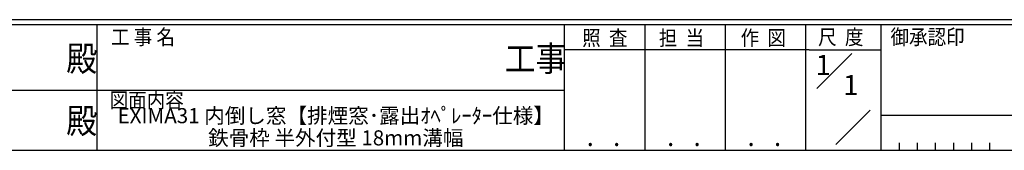
# Model space of a CAD drawing. Extents: x 0 to 1133, y 0 to 806.
# Drawn here: x 523 to 915, y 0 to 52 of the extents above; entities that cross this region are included whole.
import ezdxf
from ezdxf.enums import TextEntityAlignment as Align

# ---------------------------------------------------------------- set-up
doc = ezdxf.new("R2010")
doc.units = 0
doc.layers.add('USER1', color=3, linetype='CONTINUOUS')
doc.layers.add('YKK_ZWAK', color=7, linetype='CONTINUOUS')
doc.styles.get("Standard").update_dxf_attribs({"font": 'ROMANS.SHX', "bigfont": 'EXTFONT.SHX'})
doc.styles.add('YKK_OSSTYLE1', font='romans.shx', dxfattribs={"width": 0.9, "bigfont": 'EXTFONT.SHX'})

# ---------------------------------------------------------------- blocks, each defined once
blk = doc.blocks.new('A201')
at = {"layer": 'YKK_ZWAK', "color": 254, "linetype": 'Continuous'}
for p, q in [((571, 35), (21, 35)), ((544, 34), (21, 34)), ((296, 34), (296, 9)), ((389, 34), (389, 9)), ((437, 34), (437, 9)), ((452, 34), (452, 9)), ((452, 16), (524, 16)), ((21, 9), (544, 9))]:
    blk.add_line(p, q, dxfattribs=at)
at = {"layer": 'YKK_ZWAK', "color": 131, "linetype": 'Continuous'}
for p, q in [((405, 34), (405, 9)), ((421, 34), (421, 9)), ((437.7, 29), (389, 29)), ((437.7, 29), (452, 29)), ((439.26, 21.33), (446.19, 28.25)), ((205, 21), (297, 21)), ((297, 21), (389, 21)), ((443.05, 10.18), (449.85, 16.98)), ((455.6, 10.5), (455.6, 9)), ((459.2, 10.5), (459.2, 9)), ((462.8, 10.5), (462.8, 9)), ((466.4, 10.5), (466.4, 9)), ((470, 10.5), (470, 9)), ((473.6, 10.5), (473.6, 9))]:
    blk.add_line(p, q, dxfattribs=at)
at = {"layer": 'YKK_ZWAK', "color": 131, "linetype": 'Continuous', "style": 'YKK_OSSTYLE1', "width": 0.9}
for s, height, p in [('工 事 名', 3, (298.87, 30.05)), ('照  査', 3, (392.56, 29.87)), ('担  当', 3, (407.82, 29.87)), ('作  図', 3, (424.09, 29.88)), ('尺  度', 3, (439.51, 30.04)), ('御承認印', 3, (453.91, 30.05)), ('図面内容', 3, (298.58, 17.47)), (' ． ．', 3.5, (392.18, 9.75)), (' ． ．', 3.5, (408.18, 9.75)), (' ． ．', 3.5, (424.18, 9.75))]:
    blk.add_text(s, height=height, dxfattribs=at).set_placement(p)
at = {"layer": 'YKK_ZWAK', "color": 254, "linetype": 'Continuous', "style": 'YKK_OSSTYLE1', "width": 0.9}
for s, p in [('殿', (289.94, 24.75)), ('工事', (377.17, 24.75)), ('殿', (289.94, 12.37))]:
    blk.add_text(s, height=5, dxfattribs=at).set_placement(p)

msp = doc.modelspace()

# ---------------------------------------------------------------- block references
at = {"layer": 'YKK_ZWAK', "xscale": 1.999999999998, "yscale": 1.999999999998, "zscale": 1.999999999998}
msp.add_blockref('A201', (-38, -18), dxfattribs=at)

# ---------------------------------------------------------------- texts
at = {"layer": 'USER1', "color": 3}
msp.add_text('1', height=8, dxfattribs=at).set_placement((840, 30))
for s, height, p in [('1', 8, (854, 26)), ('EXIMA31 内倒し窓【排煙窓･露出ｵﾍﾟﾚｰﾀｰ仕様】', 6, (649.11, 13.79)), ('鉄骨枠 半外付型 18mm溝幅', 6, (649.11, 4.96))]:
    msp.add_text(s, height=height, dxfattribs=at).set_placement(p, align=Align.MIDDLE_CENTER)

doc.saveas('drawing.dxf')
